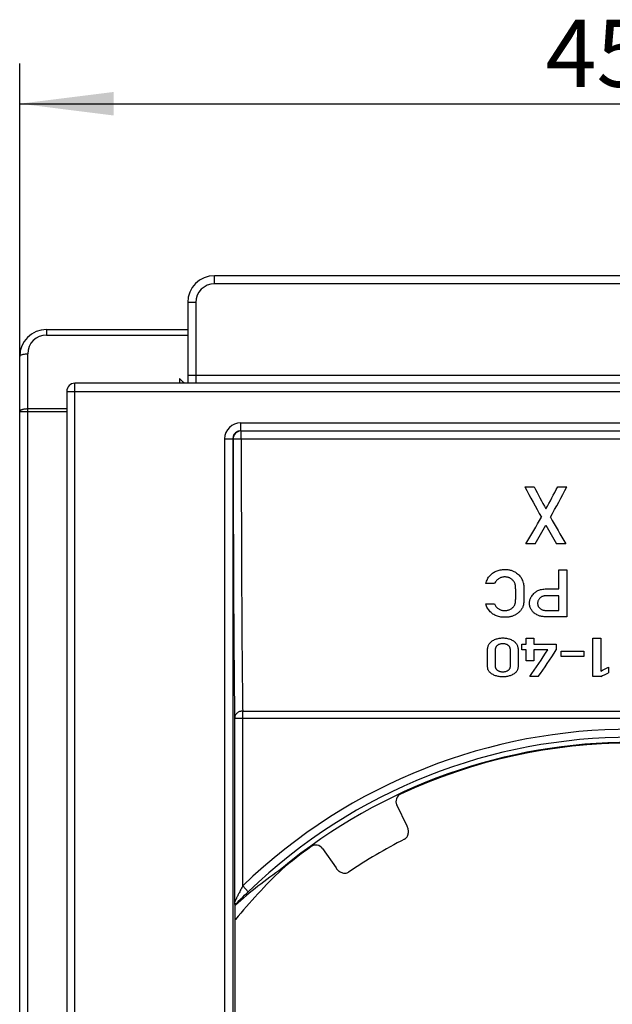
# Model space of a CAD drawing. Units: millimetres. Extents: x 0 to 420, y 0 to 297.
# Drawn here: x 146 to 168, y 82 to 118 of the extents above; entities that cross this region are included whole.
import ezdxf

# ---------------------------------------------------------------- set-up
doc = ezdxf.new("R2010")
doc.units = ezdxf.units.MM
doc.header["$LTSCALE"] = 23.1
doc.layers.get('0').update_dxf_attribs({"linetype": 'CONTINUOUS'})
doc.layers.add('IBT-P71-RA_40-984-DXF_DIMENSION', color=7, linetype='CONTINUOUS')
doc.layers.add('ROHRADAPTER-DXF_CONTINUOUS_LINE', color=7, linetype='CONTINUOUS')
doc.styles.get("Standard").update_dxf_attribs({"font": 'txt', "width": 0.7})
doc.dimstyles.new('DIMSTYLE_1', dxfattribs={"dimtxt": 2.5, "dimasz": 3.5, "dimexe": 1.5, "dimexo": 0, "dimtad": 1, "dimdec": 3, "dimdsep": 46, "dimtxsty": 'Standard', "dimblk": '_FILLED', "dimblk1": '_FILLED', "dimblk2": '_FILLED', "dimcen": 0.09, "dimclrt": 5, "dimadec": 0, "dimazin": 0, "dimtp": 0.3, "dimtm": 0.3, "dimtfac": 1, "dimtdec": 3, "dimtofl": 0, "dimtmove": 0, "dimatfit": 3, "dimldrblk": '_FILLED', "dimfxl": 1, "dimtolj": 1, "dimarcsym": 0})

# ---------------------------------------------------------------- blocks, each defined once
blk = doc.blocks.new('_FILLED')
at = {"color": 0, "linetype": 'ByBlock'}
blk.add_solid([(0, 0), (-1, 0.125), (-1, -0.125)], dxfattribs=at)
blk = doc.blocks.new('*D5')
at = {"layer": 'IBT-P71-RA_40-984-DXF_DIMENSION', "color": 2, "linetype": 'Continuous', "transparency": 16777216}
for p, q in [((146.302, 103.63), (146.302, 116.574)), ((191.802, 103.63), (191.802, 116.574)), ((146.302, 115.074), (169.052, 115.074)), ((191.802, 115.074), (169.052, 115.074))]:
    blk.add_line(p, q, dxfattribs=at)
at = {"layer": 'IBT-P71-RA_40-984-DXF_DIMENSION', "color": 2, "linetype": 'Continuous', "transparency": 16777216, "xscale": 3.5, "yscale": 3.5, "zscale": 3.5, "rotation": 180}
blk.add_blockref('_FILLED', (146.302, 115.074), dxfattribs=at)
at = {"layer": 'IBT-P71-RA_40-984-DXF_DIMENSION', "color": 2, "linetype": 'Continuous', "transparency": 16777216, "xscale": 3.5, "yscale": 3.5, "zscale": 3.5}
blk.add_blockref('_FILLED', (191.802, 115.074), dxfattribs=at)
at = {"layer": 'IBT-P71-RA_40-984-DXF_DIMENSION', "color": 5, "linetype": 'Continuous', "transparency": 16777216, "insert": (169.182, 118.199), "char_height": 2.5, "width": 10.44643, "attachment_point": 2, "line_spacing_factor": 0.9}
blk.add_mtext('45.5', dxfattribs=at)

msp = doc.modelspace()

# ---------------------------------------------------------------- linework, layer by layer
at = {"layer": 'ROHRADAPTER-DXF_CONTINUOUS_LINE', "color": 9, "linetype": 'Continuous'}
for p, q in [((153.5525, 108.379), (153.5525, 108.679)), ((184.5525, 108.379), (153.5525, 108.379)), ((152.8525, 107.679), (152.5525, 107.679)), ((152.8525, 107.679), (152.8525, 104.679)), ((147.3025, 106.679), (147.3025, 106.4739)), ((147.3025, 106.4739), (152.5525, 106.4739)), ((146.6025, 53.779), (146.6025, 105.7739)), ((152.2525, 104.8594), (152.2525, 104.679)), ((152.5525, 104.979), (185.5525, 104.979)), ((148.0525, 104.379), (190.0525, 104.379)), ((148.3525, 48.979), (148.3525, 104.679)), ((146.3025, 103.6303), (148.0525, 103.6303)), ((148.0525, 103.7252), (146.6025, 103.7252)), ((154.5283, 102.9113), (154.5283, 103.2113)), ((154.5283, 103.2113), (183.5767, 103.2113)), ((154.5458, 102.6186), (154.5458, 102.9113)), ((153.9283, 102.6113), (153.9283, 55.2048)), ((153.9283, 102.6113), (154.2458, 102.6113)), ((154.2283, 102.6113), (154.2283, 55.2048)), ((154.5458, 102.6186), (183.5592, 102.6186)), ((154.5999, 85.9924), (154.5999, 92.491)), ((154.5999, 92.491), (183.5051, 92.491)), ((154.2999, 92.2305), (154.2999, 85.3983)), ((154.2999, 92.2305), (183.8051, 92.2305)), ((154.8079, 85.7763), (154.5999, 85.9924))]:
    msp.add_line(p, q, dxfattribs=at)
at = {"layer": 'ROHRADAPTER-DXF_CONTINUOUS_LINE', "color": 7, "linetype": 'Continuous'}
for p, q in [((184.5525, 108.679), (153.5525, 108.679)), ((152.5525, 107.679), (152.5525, 104.679)), ((147.3025, 106.679), (152.5525, 106.679)), ((146.3025, 53.779), (146.3025, 105.679)), ((148.0525, 104.379), (148.0525, 48.979)), ((189.7525, 104.679), (148.3525, 104.679)), ((154.5283, 102.9113), (183.5767, 102.9113)), ((160.7156, 88.2072), (160.331, 89.002)), ((157.5682, 87.3803), (158.0747, 86.657)), ((156.0523, 86.6021), (156.0523, 86.6352)), ((154.3026, 85.2762), (154.3219, 85.2684)), ((154.3219, 84.7164), (154.3219, 85.2684)), ((154.3199, 70.979), (154.3199, 84.2861))]:
    msp.add_line(p, q, dxfattribs=at)
at = {"layer": 'ROHRADAPTER-DXF_CONTINUOUS_LINE', "color": 40, "linetype": 'Continuous'}
for p, q in [((165.0994, 100.8291), (165.4424, 100.8291)), ((166.3189, 100.8291), (166.6605, 100.8291)), ((165.4822, 98.7059), (165.1392, 98.7059)), ((166.6221, 98.7059), (166.2791, 98.7059)), ((166.3573, 97.0324), (166.3573, 97.7422)), ((166.3573, 97.7422), (166.6605, 97.7422)), ((166.6605, 97.7422), (166.6605, 95.993)), ((163.9664, 97.2309), (163.6468, 97.2309)), ((165.8964, 97.0324), (166.3573, 97.0324)), ((166.3573, 96.7804), (165.9074, 96.7804)), ((166.3573, 96.2303), (166.3573, 96.7804)), ((163.6468, 96.4733), (163.9664, 96.4733)), ((165.9184, 96.2303), (166.3573, 96.2303)), ((166.6605, 95.993), (165.9348, 95.993)), ((165.1458, 94.9743), (165.1458, 95.1989)), ((165.1458, 95.1989), (165.4325, 95.1989)), ((165.4325, 95.1989), (165.4325, 94.9743)), ((167.6327, 93.7755), (167.6327, 95.2021)), ((167.6327, 95.2021), (167.9208, 95.2021)), ((167.9208, 95.2021), (167.9208, 93.9774)), ((164.9853, 94.7735), (164.9853, 94.9743)), ((164.9853, 94.9743), (165.1458, 94.9743)), ((165.4325, 94.9743), (166.2665, 94.9743)), ((166.2665, 94.9743), (166.2665, 94.7735)), ((163.7096, 94.1512), (163.7096, 94.7796)), ((163.9962, 94.7674), (163.9962, 94.1626)), ((164.5587, 94.1626), (164.5587, 94.7674)), ((164.8454, 94.7796), (164.8454, 94.1512)), ((165.1458, 94.7735), (164.9853, 94.7735)), ((165.1458, 94.3586), (165.1458, 94.7735)), ((165.4325, 94.7735), (165.4325, 94.3586)), ((165.9537, 94.7735), (165.4325, 94.7735)), ((166.4475, 94.5165), (166.4475, 94.7242)), ((166.4475, 94.7242), (167.2939, 94.7242)), ((167.2939, 94.5165), (166.4475, 94.5165)), ((167.2939, 94.7242), (167.2939, 94.5165)), ((165.4325, 94.3586), (165.1458, 94.3586)), ((168.2061, 94.1192), (168.2061, 93.9129)), ((165.5971, 93.7755), (165.2775, 93.7755)), ((167.9208, 93.7755), (167.6327, 93.7755))]:
    msp.add_line(p, q, dxfattribs=at)
at = {"layer": 'ROHRADAPTER-DXF_CONTINUOUS_LINE', "color": 7, "linetype": 'Continuous'}
for centre, radius, start, end in [((153.5525, 107.679), 1, 90, 180), ((147.3025, 105.679), 1, 90, 180), ((148.3525, 104.379), 0.3, 90, 180), ((154.5283, 102.6113), 0.3001, 89.99983, 115.05598), ((169.0525, 70.979), 20.35, 50.29524, 129.70476), ((169.0525, 70.979), 20.3245, 65.03555, 114.96445), ((160.601, 89.1327), 0.3, 114.96543, 205.82047), ((157.3224, 87.2083), 0.3, 35.0024, 125.85744), ((169.0525, 70.979), 18.75, 116.72854, 124.09433), ((169.0525, 70.979), 20.3245, 125.85842, 129.76439)]:
    msp.add_arc(centre, radius, start, end, dxfattribs=at)
at = {"layer": 'ROHRADAPTER-DXF_CONTINUOUS_LINE', "color": 9, "linetype": 'Continuous'}
for centre, radius, start, end in [((153.5525, 107.679), 0.7, 90, 180), ((147.3025, 105.7739), 0.7, 90.00001, 179.99999), ((154.5283, 102.6113), 0.6, 89.99893, 179.99864), ((154.5283, 102.6113), 0.3, 115.05598, 179.99846), ((154.5458, 102.6114), 0.3, 94.49957, 180.00018), ((1384.9185, 102.7097), 1230.6727, 180.0045785, 180.2816655), ((1325.9204, 102.7146), 1171.3746, 180.0046934, 180.2887069), ((169.0525, 70.979), 20.8394, 46.09031, 133.90969), ((169.0525, 70.979), 20.5394, 46.09031, 133.90969)]:
    msp.add_arc(centre, radius, start, end, dxfattribs=at)
at = {"layer": 'ROHRADAPTER-DXF_CONTINUOUS_LINE', "color": 40, "linetype": 'Continuous'}
msp.add_arc((164.4944, 97.1388), 0.5614, 11.76529, 30.98047, dxfattribs=at)
for centre, major_axis, ratio, start_param, end_param in [((168.6906, 102.9113), (-6.1669, 11.8462), 0.3105366, -4.6982595, -4.6021675), ((168.9746, 102.9113), (-6.0488, 11.8549), 0.3075655, -4.6936488, -4.6234657), ((162.7757, 102.9113), (6.0709, 11.8533), 0.3081298, -1.6588568, -1.5886737), ((163.0773, 102.9113), (6.1507, 11.8474), 0.3101373, -1.6816474, -1.5855554), ((162.7827, 102.9113), (6.0508, 11.8548), 0.3076181, -1.7731078, -1.6855484), ((168.9786, 102.9113), (-6.0508, 11.8548), 0.3076181, -4.5976369, -4.5100775), ((163.1836, 102.9113), (5.878, 11.867), 0.3030848, -1.779837, -1.7178841), ((168.5857, 102.9113), (-5.9016, 11.8654), 0.3037164, -4.5662175, -4.5042645), ((166.2206, 102.9113), (4.6962, 11.9349), 0.2657168, -2.3319687, -2.2118664), ((166.5307, 102.9113), (4.6423, 11.9374), 0.2637345, -2.3339378, -2.2138355), ((170.239, 102.9113), (16.0098, 10.6778), 0.3420287, -1.9367249, -1.9191947), ((170.672, 102.9113), (16.1244, 10.6649), 0.3411543, -1.95994, -1.9424596)]:
    msp.add_ellipse(centre, major_axis=major_axis, ratio=ratio, start_param=start_param, end_param=end_param, dxfattribs=at)
at = {"layer": 'ROHRADAPTER-DXF_CONTINUOUS_LINE', "color": 7, "linetype": 'Continuous'}
for centre, major_axis, start_param, end_param in [((167.1329, 70.979), (19.2447, 0), 2.1843455, 2.2992114), ((171.2309, 70.979), (21.8386, 0), 2.3392659, 2.4558791)]:
    msp.add_ellipse(centre, major_axis=major_axis, ratio=0.9950127, start_param=start_param, end_param=end_param, dxfattribs=at)
at = {"layer": 'ROHRADAPTER-DXF_CONTINUOUS_LINE', "color": 9, "linetype": 'Continuous'}
for points, knots in [([(146.3025, 105.679), (146.3025, 105.6822), (146.3036, 105.6887), (146.3081, 105.6982), (146.3155, 105.7072), (146.33, 105.7197), (146.355, 105.7337), (146.3923, 105.7476), (146.4375, 105.759), (146.4889, 105.7675), (146.5446, 105.7727), (146.583, 105.7739), (146.6025, 105.7739)], [0, 0, 0, 0, 0.0284075, 0.0591274, 0.0939119, 0.1338784, 0.2311365, 0.3518589, 0.49367, 0.6524966, 0.8231931, 1, 1, 1, 1]), ([(146.6025, 103.7252), (146.583, 103.7252), (146.5446, 103.724), (146.4889, 103.7188), (146.4375, 103.7103), (146.3923, 103.6989), (146.355, 103.685), (146.33, 103.671), (146.3155, 103.6586), (146.3081, 103.6495), (146.3036, 103.64), (146.3025, 103.6335), (146.3025, 103.6303)], [0, 0, 0, 0, 0.1768069, 0.3475034, 0.50633, 0.6481411, 0.7688635, 0.8661216, 0.9060881, 0.9408726, 0.9715925, 1, 1, 1, 1]), ([(154.2458, 102.6113), (154.2459, 102.6115), (154.2465, 102.6118), (154.2477, 102.6121), (154.2496, 102.6124), (154.2536, 102.6129), (154.2603, 102.6135), (154.2703, 102.6142), (154.2829, 102.6148), (154.2981, 102.6154), (154.3156, 102.616), (154.3431, 102.6167), (154.382, 102.6175), (154.433, 102.6181), (154.4883, 102.6185), (154.5264, 102.6186), (154.5458, 102.6186)], [0, 0, 0, 0, 0.0020006, 0.006162, 0.0126254, 0.0214124, 0.0459017, 0.0794435, 0.1217285, 0.1723651, 0.230873, 0.2966966, 0.4477318, 0.6197418, 0.806183, 1, 1, 1, 1]), ([(154.2607, 96.6597), (154.265, 95.8239), (154.2726, 94.6403), (154.2872, 93.1639), (154.2954, 92.5233), (154.2999, 92.2305)], [0, 0, 0, 0, 0.5661334, 0.8016462, 1, 1, 1, 1]), ([(154.5607, 96.8122), (154.565, 95.9967), (154.5726, 94.842), (154.5872, 93.4016), (154.5954, 92.7767), (154.5999, 92.491)], [0, 0, 0, 0, 0.5661328, 0.8016456, 1, 1, 1, 1]), ([(154.5999, 92.491), (154.5803, 92.491), (154.5414, 92.4874), (154.4673, 92.4679), (154.4005, 92.4297), (154.3498, 92.3764), (154.3216, 92.3311), (154.304, 92.2819), (154.3, 92.2475), (154.2999, 92.2305)], [0, 0, 0, 0, 0.1334851, 0.265805, 0.5218908, 0.6455545, 0.7659562, 0.8836975, 1, 1, 1, 1]), ([(154.5999, 85.9924), (154.5849, 85.9635), (154.555, 85.9057), (154.5107, 85.8192), (154.4744, 85.7475), (154.4458, 85.6907), (154.4248, 85.6488), (154.4043, 85.6076), (154.3842, 85.5673), (154.368, 85.5345), (154.3554, 85.5091), (154.3464, 85.4908), (154.3377, 85.4733), (154.3295, 85.4568), (154.3219, 85.4414), (154.316, 85.4296), (154.3118, 85.421), (154.3089, 85.4154), (154.3065, 85.4105), (154.3043, 85.4063), (154.3026, 85.403), (154.3014, 85.4007), (154.3007, 85.3995), (154.3003, 85.3988), (154.3001, 85.3985), (154.2999, 85.3983), (154.2999, 85.3983)], [0, 0, 0, 0, 0.146943, 0.2931711, 0.4378555, 0.5092703, 0.5798054, 0.6491684, 0.7169438, 0.7825036, 0.8141591, 0.8448306, 0.8742826, 0.9021798, 0.928087, 0.9513863, 0.9618171, 0.9712728, 0.9796232, 0.9867232, 0.9924271, 0.9966056, 0.9980853, 0.9991452, 0.999781, 1, 1, 1, 1]), ([(154.3026, 85.2762), (154.3786, 85.3531), (154.5456, 85.5212), (154.7151, 85.6869), (154.8079, 85.7763)], [0, 0, 0, 0, 0.4560127, 1, 1, 1, 1])]:
    msp.add_open_spline(points, degree=3, knots=knots, dxfattribs=at)
at = {"layer": 'ROHRADAPTER-DXF_CONTINUOUS_LINE', "color": 7, "linetype": 'Continuous'}
for points, knots in [([(152.2525, 104.8594), (152.2839, 104.8261), (152.3305, 104.7779), (152.3932, 104.7182), (152.4238, 104.6913), (152.4389, 104.6789)], [0, 0, 0, 0, 0.5288266, 0.7741451, 1, 1, 1, 1]), ([(160.6194, 87.7255), (160.6395, 87.7357), (160.6769, 87.7621), (160.7196, 87.8154), (160.7481, 87.8774), (160.7683, 87.9656), (160.764, 88.0801), (160.7352, 88.1666), (160.7156, 88.2072)], [0, 0, 0, 0, 0.1249668, 0.2500069, 0.3751311, 0.5003223, 0.7500322, 1, 1, 1, 1]), ([(158.0747, 86.657), (158.1005, 86.6201), (158.162, 86.5529), (158.2598, 86.4932), (158.3467, 86.4678), (158.4147, 86.4625), (158.4821, 86.4738), (158.5234, 86.4936), (158.542, 86.5062)], [0, 0, 0, 0, 0.2499598, 0.4996686, 0.6248536, 0.7499781, 0.875024, 1, 1, 1, 1]), ([(154.2999, 85.3983), (154.3, 85.3889), (154.3001, 85.3711), (154.3004, 85.3463), (154.3007, 85.3252), (154.301, 85.3101), (154.3013, 85.2999), (154.3015, 85.2937), (154.3016, 85.2885), (154.3018, 85.2842), (154.302, 85.2809), (154.3021, 85.2784), (154.3024, 85.2772), (154.3024, 85.2763), (154.3026, 85.2762)], [0, 0, 0, 0, 0.2324613, 0.4361747, 0.6090015, 0.7501149, 0.8086953, 0.8593276, 0.9020559, 0.9369447, 0.9640709, 0.9835207, 0.9954188, 1, 1, 1, 1]), ([(154.3199, 84.2861), (154.3199, 84.3284), (154.32, 84.4112), (154.3203, 84.5298), (154.3209, 84.6309), (154.3213, 84.6916), (154.3219, 84.7164)], [0, 0, 0, 0, 0.2949386, 0.5773089, 0.8266363, 1, 1, 1, 1]), ([(154.3219, 84.7164), (154.3227, 84.7213), (154.324, 84.7279), (154.3265, 84.7353), (154.3278, 84.7379), (154.3285, 84.7388)], [0, 0, 0, 0, 0.6340907, 0.8516455, 1, 1, 1, 1])]:
    msp.add_open_spline(points, degree=3, knots=knots, dxfattribs=at)
at = {"layer": 'ROHRADAPTER-DXF_CONTINUOUS_LINE', "color": 40, "linetype": 'Continuous'}
for points in [[(163.8992, 97.6213), (163.9191, 97.6354), (163.9607, 97.6619), (164.0298, 97.6964), (164.1037, 97.7237), (164.182, 97.7433), (164.2645, 97.7551), (164.3206, 97.7576), (164.3491, 97.7576)], [(164.3491, 97.7576), (164.3689, 97.7576), (164.4084, 97.7565), (164.467, 97.7512), (164.5251, 97.7419), (164.5823, 97.728), (164.6386, 97.709), (164.6936, 97.6843), (164.7285, 97.6641), (164.7455, 97.653)], [(163.6468, 97.2309), (163.6543, 97.2628), (163.6723, 97.3225), (163.7058, 97.3994), (163.7453, 97.4664), (163.7902, 97.5248), (163.8406, 97.5763), (163.8789, 97.6069), (163.8992, 97.6213)], [(164.3491, 97.4787), (164.328, 97.4787), (164.2876, 97.476), (164.2338, 97.4651), (164.1839, 97.4478), (164.1368, 97.4236), (164.0914, 97.3914), (164.0474, 97.3497), (164.0055, 97.2976), (163.979, 97.2545), (163.9664, 97.2309)], [(164.5343, 97.4398), (164.5228, 97.4456), (164.4979, 97.4564), (164.4539, 97.469), (164.4044, 97.4769), (164.3681, 97.4787), (164.3491, 97.4787)], [(164.6587, 97.3456), (164.649, 97.3571), (164.6271, 97.3794), (164.5868, 97.4106), (164.5529, 97.4304), (164.5343, 97.4398)], [(164.7455, 97.653), (164.7736, 97.6346), (164.8252, 97.5973), (164.8892, 97.5399), (164.9399, 97.4825), (164.9649, 97.4457), (164.9757, 97.4278)], [(164.7388, 97.1952), (164.7345, 97.2125), (164.7229, 97.2468), (164.6973, 97.2957), (164.6729, 97.3291), (164.6587, 97.3456)], [(164.7593, 96.8403), (164.7593, 96.8524), (164.7592, 96.876), (164.7589, 96.9093), (164.7585, 96.941), (164.7578, 96.9711), (164.757, 97.0001), (164.756, 97.0278), (164.7548, 97.054), (164.7534, 97.0784), (164.7517, 97.1021), (164.7496, 97.1255), (164.7471, 97.1488), (164.7438, 97.1719), (164.7408, 97.1875), (164.7388, 97.1952)], [(165.044, 97.2533), (165.0459, 97.2441), (165.0488, 97.2256), (165.0519, 97.1977), (165.0543, 97.1696), (165.0561, 97.1419), (165.0576, 97.1144), (165.0588, 97.0863), (165.0598, 97.0562), (165.0606, 97.0243), (165.0613, 96.9908), (165.0618, 96.956), (165.0621, 96.9195), (165.0624, 96.8811), (165.0624, 96.8541), (165.0624, 96.8403)], [(165.43, 96.8619), (165.4449, 96.8776), (165.4764, 96.9067), (165.528, 96.9433), (165.5846, 96.9737), (165.6485, 96.9985), (165.72, 97.0172), (165.8014, 97.0294), (165.8635, 97.0324), (165.8964, 97.0324)], [(164.7385, 96.4955), (164.7405, 96.503), (164.7436, 96.5181), (164.7471, 96.5411), (164.7497, 96.5642), (164.7518, 96.5872), (164.7535, 96.61), (164.7549, 96.6335), (164.7561, 96.6585), (164.7571, 96.6853), (164.7579, 96.7132), (164.7585, 96.7425), (164.7589, 96.7732), (164.7592, 96.8056), (164.7593, 96.8285), (164.7593, 96.8403)], [(165.0624, 96.8403), (165.0624, 96.8263), (165.0624, 96.7991), (165.0621, 96.7609), (165.0618, 96.7248), (165.0613, 96.6905), (165.0606, 96.6577), (165.0597, 96.6264), (165.0586, 96.597), (165.0574, 96.5695), (165.0559, 96.5431), (165.054, 96.517), (165.0517, 96.491), (165.0486, 96.4652), (165.0456, 96.448), (165.0437, 96.4393)], [(165.2695, 96.5095), (165.2695, 96.5289), (165.2723, 96.5675), (165.2843, 96.6241), (165.3046, 96.6808), (165.3342, 96.739), (165.3744, 96.7988), (165.41, 96.8407), (165.43, 96.8619)], [(165.656, 96.6925), (165.6446, 96.6803), (165.6242, 96.6555), (165.6002, 96.6168), (165.5838, 96.578), (165.5745, 96.5392), (165.5727, 96.5146), (165.5727, 96.5025)], [(165.9074, 96.7804), (165.8863, 96.7804), (165.8468, 96.7783), (165.7964, 96.77), (165.7528, 96.757), (165.7155, 96.7398), (165.6833, 96.7187), (165.6646, 96.7017), (165.656, 96.6925)], [(163.88, 96.123), (163.8553, 96.1423), (163.8094, 96.1826), (163.7503, 96.2493), (163.7034, 96.3204), (163.6681, 96.3959), (163.6527, 96.4472), (163.6468, 96.4733)], [(163.9664, 96.4733), (163.972, 96.4583), (163.9858, 96.4286), (164.0158, 96.3842), (164.0552, 96.3417), (164.0873, 96.3154), (164.1049, 96.3027)], [(164.1049, 96.3027), (164.1174, 96.2938), (164.1437, 96.2771), (164.1891, 96.2563), (164.2387, 96.2412), (164.2926, 96.2322), (164.33, 96.2303), (164.3491, 96.2303)], [(164.534, 96.2675), (164.5527, 96.2763), (164.5867, 96.2945), (164.6277, 96.3233), (164.6485, 96.3428), (164.6574, 96.3526)], [(164.6574, 96.3526), (164.6682, 96.3643), (164.6875, 96.3879), (164.71, 96.4232), (164.7272, 96.4588), (164.7353, 96.4832), (164.7385, 96.4955)], [(165.0437, 96.4393), (165.0395, 96.4201), (165.0286, 96.3824), (165.0057, 96.3283), (164.9861, 96.2939), (164.9751, 96.2772)], [(165.3332, 96.2696), (165.3235, 96.2855), (165.3059, 96.3192), (165.2854, 96.3767), (165.2725, 96.4401), (165.2695, 96.4857), (165.2695, 96.5095)], [(165.5727, 96.5025), (165.5727, 96.4865), (165.5748, 96.4563), (165.5837, 96.4169), (165.5974, 96.3824), (165.6159, 96.3516), (165.639, 96.3243), (165.6675, 96.2995), (165.6906, 96.2845), (165.7031, 96.2775)], [(164.3491, 95.9784), (164.3144, 95.9784), (164.2485, 95.9817), (164.1611, 95.9949), (164.082, 96.0154), (164.0099, 96.043), (163.9429, 96.0779), (163.9004, 96.107), (163.88, 96.123)], [(164.3491, 96.2303), (164.3679, 96.2303), (164.4039, 96.2321), (164.4532, 96.2396), (164.4972, 96.2517), (164.5223, 96.2619), (164.534, 96.2675)], [(164.7455, 96.0731), (164.7284, 96.063), (164.6933, 96.0445), (164.6382, 96.0222), (164.5818, 96.0051), (164.5247, 95.9926), (164.4667, 95.9841), (164.4083, 95.9794), (164.3689, 95.9784), (164.3491, 95.9784)], [(164.9751, 96.2772), (164.9667, 96.2642), (164.9487, 96.2396), (164.9191, 96.2061), (164.8876, 96.1755), (164.8545, 96.1474), (164.8199, 96.1211), (164.7838, 96.0965), (164.7585, 96.0808), (164.7455, 96.0731)], [(165.4863, 96.1083), (165.4727, 96.117), (165.4457, 96.1363), (165.4066, 96.1719), (165.3689, 96.2154), (165.3448, 96.2505), (165.3332, 96.2696)], [(165.7112, 96.0133), (165.695, 96.0163), (165.6611, 96.0245), (165.6057, 96.0442), (165.5473, 96.0716), (165.5068, 96.0951), (165.4863, 96.1083)], [(165.7031, 96.2775), (165.7131, 96.272), (165.7347, 96.2615), (165.7731, 96.248), (165.8165, 96.2379), (165.8651, 96.2317), (165.9001, 96.2303), (165.9184, 96.2303)], [(165.9348, 95.993), (165.9081, 95.993), (165.856, 95.9946), (165.7808, 96.0016), (165.734, 96.009), (165.7112, 96.0133)], [(163.8834, 95.0978), (163.9022, 95.11), (163.9409, 95.1329), (164.0037, 95.162), (164.0695, 95.1845), (164.1377, 95.2004), (164.2079, 95.2097), (164.2542, 95.2115), (164.2775, 95.2115)], [(164.2775, 95.2115), (164.3009, 95.2115), (164.3477, 95.2097), (164.4183, 95.2004), (164.4868, 95.1845), (164.5527, 95.1619), (164.6155, 95.1328), (164.6542, 95.11), (164.6729, 95.0978)], [(163.7096, 94.7796), (163.7096, 94.8014), (163.7126, 94.8428), (163.7252, 94.8977), (163.7444, 94.9465), (163.7699, 94.9904), (163.8009, 95.0296), (163.8382, 95.0655), (163.8676, 95.0874), (163.8834, 95.0978)], [(164.0744, 94.9352), (164.0665, 94.9291), (164.0517, 94.9161), (164.0329, 94.8939), (164.0183, 94.87), (164.0078, 94.845), (164.0008, 94.8193), (163.997, 94.7933), (163.9962, 94.7761), (163.9962, 94.7674)], [(164.2775, 94.9949), (164.2607, 94.9949), (164.2284, 94.9933), (164.1822, 94.9858), (164.1409, 94.9733), (164.1041, 94.956), (164.0838, 94.9424), (164.0744, 94.9352)], [(164.4822, 94.9355), (164.4731, 94.9425), (164.4534, 94.9559), (164.4168, 94.9731), (164.375, 94.9857), (164.328, 94.9933), (164.2947, 94.9949), (164.2775, 94.9949)], [(164.5587, 94.7674), (164.5587, 94.7766), (164.5578, 94.7942), (164.5544, 94.8181), (164.5489, 94.8403), (164.5412, 94.8612), (164.5309, 94.8815), (164.5177, 94.9009), (164.5016, 94.9192), (164.489, 94.9302), (164.4822, 94.9355)], [(164.6729, 95.0978), (164.6886, 95.0875), (164.7177, 95.0658), (164.7547, 95.0301), (164.7855, 94.991), (164.8108, 94.9471), (164.8299, 94.8983), (164.8423, 94.8431), (164.8454, 94.8015), (164.8454, 94.7796)], [(163.8838, 93.8635), (163.8677, 93.8727), (163.838, 93.8923), (163.8005, 93.9243), (163.7695, 93.9593), (163.7441, 93.9986), (163.725, 94.0427), (163.7126, 94.0928), (163.7096, 94.131), (163.7096, 94.1512)], [(163.9962, 94.1626), (163.9962, 94.1546), (163.997, 94.1387), (164.0008, 94.1151), (164.0077, 94.0919), (164.0181, 94.0693), (164.0325, 94.0476), (164.0514, 94.0272), (164.0665, 94.0149), (164.0748, 94.0091)], [(164.4819, 94.0089), (164.49, 94.0147), (164.5049, 94.0269), (164.5234, 94.0474), (164.5376, 94.0691), (164.5477, 94.0918), (164.5543, 94.1151), (164.5579, 94.1387), (164.5587, 94.1546), (164.5587, 94.1626)], [(164.8454, 94.1512), (164.8454, 94.1309), (164.8423, 94.0925), (164.83, 94.0422), (164.8111, 93.9981), (164.7859, 93.9588), (164.755, 93.9238), (164.7179, 93.892), (164.6884, 93.8727), (164.6725, 93.8635)], [(164.2775, 93.7638), (164.2547, 93.7638), (164.209, 93.7653), (164.1395, 93.7732), (164.0713, 93.787), (164.0054, 93.8066), (163.942, 93.8321), (163.9028, 93.8525), (163.8838, 93.8635)], [(164.0748, 94.0091), (164.0842, 94.0025), (164.1046, 93.99), (164.1415, 93.9741), (164.1828, 93.9626), (164.2288, 93.9557), (164.2609, 93.9543), (164.2775, 93.9543)], [(164.2775, 93.9543), (164.2947, 93.9543), (164.3279, 93.9558), (164.3748, 93.9628), (164.4164, 93.9744), (164.453, 93.9902), (164.4728, 94.0024), (164.4819, 94.0089)], [(164.6725, 93.8635), (164.6519, 93.8516), (164.6103, 93.8303), (164.5479, 93.8056), (164.4845, 93.787), (164.4193, 93.7738), (164.3511, 93.7657), (164.3025, 93.7638), (164.2775, 93.7638)]]:
    msp.add_open_spline(points, degree=3, dxfattribs=at)

# ---------------------------------------------------------------- dimensions: what is measured, and where the dimension line sits
at = {"layer": 'IBT-P71-RA_40-984-DXF_DIMENSION', "color": 2, "linetype": 'Continuous'}
dim = msp.add_linear_dim(base=(191.8025, 115.0735), p1=(146.3025, 103.6303), p2=(191.8025, 103.6303), dimstyle='DIMSTYLE_1', dxfattribs=at)
dim.commit()
dim.dimension.update_dxf_attribs({"geometry": '*D5', "text_midpoint": (168.8252, 115.0735), "dimtype": 160})

doc.saveas('drawing.dxf')
